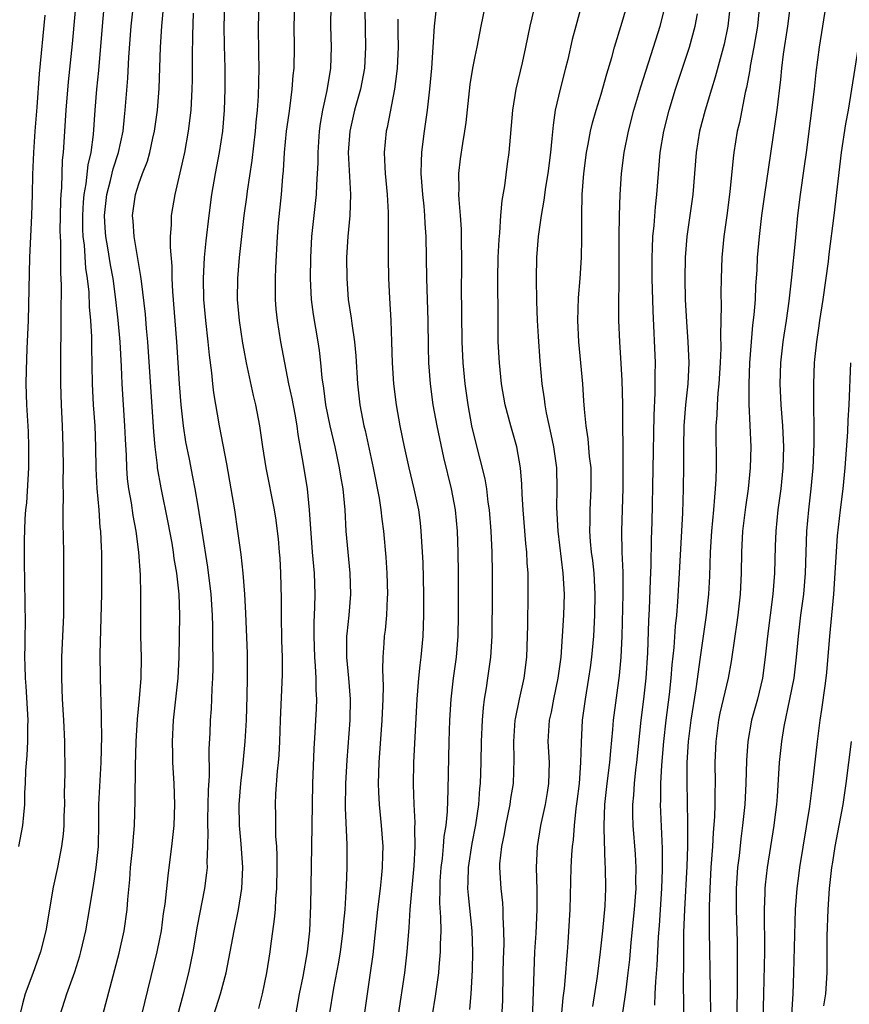
# Model space of a CAD drawing. Units: inches. Extents: x 2631000 to 2634000, y 1437000 to 1440000.
# Drawn here: x 2632270 to 2632349, y 1437658 to 1437752 of the extents above; entities that cross this region are included whole.
import ezdxf

# ---------------------------------------------------------------- set-up
doc = ezdxf.new("R2010")
doc.units = ezdxf.units.IN
doc.header["$MEASUREMENT"] = 0
doc.layers.add('LD26311437_2ft', color=177, linetype='Continuous')

msp = doc.modelspace()

# ---------------------------------------------------------------- linework, layer by layer
at = {"layer": 'LD26311437_2ft'}
for points, elevation in [([(2632275.174, 1437755), (2632274.666, 1437749.334), (2632274.298, 1437745.702), (2632274.057, 1437743), (2632273.813, 1437739), (2632273.73, 1437738.27), (2632273.663, 1437735.663), (2632273.591, 1437735), (2632273.556, 1437734.444), (2632273.505, 1437731.505), (2632273.512, 1437731), (2632273.551, 1437730.449), (2632273.543, 1437727.543), (2632273.617, 1437726.383), (2632273.573, 1437723.573), (2632273.594, 1437722.406), (2632273.544, 1437719.544), (2632273.551, 1437717), (2632273.618, 1437715), (2632273.724, 1437713), (2632273.793, 1437711), (2632273.802, 1437709), (2632273.773, 1437707.773), (2632273.81, 1437706.189), (2632273.786, 1437705), (2632273.783, 1437703.783), (2632273.828, 1437701), (2632273.853, 1437697), (2632273.832, 1437695), (2632273.66, 1437691), (2632273.645, 1437689), (2632273.729, 1437687), (2632273.848, 1437685), (2632273.928, 1437683), (2632273.96, 1437679.96), (2632273.919, 1437678.081), (2632273.925, 1437677), (2632273.88, 1437675.88), (2632273.869, 1437675), (2632273.822, 1437674.178), (2632273.667, 1437673), (2632273.268, 1437671), (2632272.856, 1437669.144), (2632272.15, 1437665), (2632271.66, 1437663), (2632270.922, 1437660.922), (2632270.206, 1437659), (2632269.944, 1437658.056), (2632269.698, 1437657)], 11258), ([(2632273.537, 1437657), (2632274.165, 1437659), (2632274.91, 1437661.09), (2632275.39, 1437662.61), (2632275.502, 1437663), (2632275.98, 1437665), (2632276.327, 1437667), (2632276.557, 1437668.558), (2632276.695, 1437669.305), (2632276.951, 1437671), (2632277.157, 1437673), (2632277.207, 1437675.207), (2632277.213, 1437677), (2632277.411, 1437681), (2632277.481, 1437683.481), (2632277.455, 1437685), (2632277.465, 1437685.465), (2632277.348, 1437689), (2632277.324, 1437691.324), (2632277.479, 1437697), (2632277.494, 1437699), (2632277.478, 1437701), (2632277.443, 1437701.443), (2632277.392, 1437703), (2632277.344, 1437703.344), (2632277.226, 1437705), (2632277.045, 1437707.045), (2632276.949, 1437708.95), (2632276.913, 1437711), (2632276.843, 1437713), (2632276.711, 1437715), (2632276.608, 1437717), (2632276.533, 1437720.533), (2632276.53, 1437721.47), (2632276.443, 1437723), (2632276.326, 1437724.326), (2632276.277, 1437725.723), (2632276.135, 1437727), (2632275.982, 1437727.982), (2632275.835, 1437730.165), (2632275.722, 1437731), (2632275.687, 1437731.687), (2632275.671, 1437733), (2632275.74, 1437734.26), (2632275.807, 1437735), (2632276.007, 1437736.007), (2632276.188, 1437737.812), (2632276.477, 1437739), (2632276.696, 1437740.696), (2632276.842, 1437743), (2632277.012, 1437745), (2632277.202, 1437746.798), (2632277.538, 1437751), (2632277.912, 1437755)], 11260), ([(2632281.287, 1437657), (2632282.748, 1437663), (2632283, 1437664.223), (2632283.151, 1437665), (2632283.371, 1437666.628), (2632283.51, 1437667.51), (2632283.79, 1437670.209), (2632283.908, 1437671), (2632284.164, 1437673), (2632284.356, 1437675), (2632284.426, 1437677), (2632284.365, 1437679), (2632284.252, 1437681), (2632284.247, 1437681.753), (2632284.21, 1437683), (2632284.315, 1437685), (2632284.742, 1437689), (2632284.846, 1437691), (2632284.915, 1437695), (2632284.861, 1437697), (2632284.625, 1437699), (2632284.379, 1437700.379), (2632284.303, 1437701), (2632284.166, 1437701.834), (2632283.812, 1437703.812), (2632283.119, 1437707.119), (2632282.786, 1437709), (2632282.77, 1437709.23), (2632282.552, 1437711), (2632282.423, 1437712.423), (2632281.875, 1437721), (2632281.746, 1437722.254), (2632281.629, 1437723.629), (2632281.251, 1437726.749), (2632281.212, 1437727.212), (2632280.559, 1437731), (2632280.465, 1437732.465), (2632280.408, 1437733), (2632280.68, 1437735), (2632281, 1437736.024), (2632281.349, 1437737), (2632281.825, 1437738.175), (2632282.054, 1437739), (2632282.354, 1437740.354), (2632282.513, 1437741), (2632282.778, 1437743), (2632282.931, 1437745.069), (2632283.072, 1437749), (2632283.19, 1437751), (2632283.503, 1437754.497)], 11264), ([(2632315.427, 1437654.573), (2632315.631, 1437658.37), (2632315.689, 1437661), (2632315.702, 1437662.298), (2632315.754, 1437663.753), (2632315.748, 1437665), (2632315.669, 1437666.331), (2632315.681, 1437667), (2632315.639, 1437667.639), (2632315.47, 1437669), (2632315.352, 1437671), (2632315.366, 1437671.367), (2632315.54, 1437673), (2632315.798, 1437674.203), (2632315.927, 1437675), (2632316.35, 1437677), (2632316.419, 1437677.581), (2632316.649, 1437679), (2632316.716, 1437681.284), (2632316.687, 1437683), (2632316.824, 1437685), (2632316.844, 1437685.156), (2632317.22, 1437687), (2632317.667, 1437689), (2632317.913, 1437691), (2632318.007, 1437694.007), (2632318.068, 1437697), (2632318.048, 1437699), (2632317.963, 1437699.963), (2632317.918, 1437701), (2632317.828, 1437701.828), (2632317.588, 1437705), (2632317.493, 1437706.507), (2632317.461, 1437707.461), (2632317.332, 1437709), (2632316.987, 1437711), (2632316.416, 1437713), (2632315.88, 1437715), (2632315.524, 1437717), (2632315.313, 1437719), (2632315.213, 1437721), (2632315.185, 1437723.185), (2632315.165, 1437727), (2632315.2, 1437729), (2632315.282, 1437730.718), (2632315.345, 1437731.345), (2632315.456, 1437733), (2632315.58, 1437734.42), (2632315.833, 1437735.832), (2632316.095, 1437737.905), (2632316.259, 1437739), (2632316.58, 1437743), (2632316.911, 1437745), (2632317.507, 1437747.507), (2632317.832, 1437749), (2632318.23, 1437751), (2632319.2, 1437755)], 11284), ([(2632277.579, 1437657), (2632279.136, 1437662.865), (2632279.618, 1437665), (2632279.898, 1437667), (2632279.964, 1437667.964), (2632280.14, 1437669.86), (2632280.224, 1437671), (2632280.428, 1437673), (2632280.455, 1437673.545), (2632280.583, 1437675), (2632280.661, 1437677.339), (2632280.689, 1437680.689), (2632280.769, 1437683), (2632280.889, 1437685.11), (2632281.076, 1437687.077), (2632281.223, 1437689), (2632281.25, 1437691), (2632281.207, 1437693), (2632281.197, 1437695.197), (2632281.214, 1437697), (2632281.171, 1437698.829), (2632281.016, 1437701), (2632280.762, 1437703), (2632280.48, 1437704.48), (2632280.312, 1437705.688), (2632280.071, 1437707), (2632279.945, 1437707.945), (2632279.858, 1437709), (2632279.824, 1437710.176), (2632279.733, 1437711.733), (2632279.69, 1437713), (2632279.434, 1437717), (2632279.371, 1437718.629), (2632279.242, 1437721), (2632279.048, 1437723.048), (2632278.82, 1437725), (2632278.554, 1437727), (2632278.322, 1437728.322), (2632278.071, 1437729.929), (2632277.883, 1437731), (2632277.818, 1437731.818), (2632277.751, 1437733), (2632277.957, 1437735), (2632278.311, 1437736.311), (2632278.569, 1437737.431), (2632279.088, 1437739), (2632279.516, 1437741), (2632279.636, 1437742.363), (2632279.71, 1437743), (2632279.953, 1437746.047), (2632280.062, 1437748.062), (2632280.279, 1437751), (2632280.488, 1437753)], 11262), ([(2632288.151, 1437657), (2632288.793, 1437659), (2632289.322, 1437661), (2632290.09, 1437665), (2632290.507, 1437667), (2632290.812, 1437669), (2632290.9, 1437671), (2632290.758, 1437673.242), (2632290.588, 1437675), (2632290.555, 1437677), (2632290.709, 1437679), (2632290.942, 1437680.942), (2632291.14, 1437683), (2632291.24, 1437685), (2632291.318, 1437687.318), (2632291.355, 1437689), (2632291.354, 1437691.354), (2632291.202, 1437695.202), (2632291.091, 1437697), (2632290.935, 1437699), (2632290.753, 1437700.753), (2632290.433, 1437703), (2632290.129, 1437705), (2632289.801, 1437707), (2632289.376, 1437709.376), (2632288.685, 1437713), (2632288.152, 1437716.152), (2632288.051, 1437717), (2632287.951, 1437718.049), (2632287.72, 1437719.72), (2632287.61, 1437721), (2632287.382, 1437723), (2632287.189, 1437725), (2632287.149, 1437727), (2632287.268, 1437729), (2632287.416, 1437730.584), (2632287.69, 1437733), (2632287.959, 1437735), (2632288.309, 1437737), (2632288.696, 1437739), (2632288.994, 1437741), (2632289.162, 1437743), (2632289.229, 1437745), (2632289.21, 1437747), (2632289.153, 1437749.153), (2632289.126, 1437751), (2632289.179, 1437753)], 11268), ([(2632292.421, 1437753), (2632292.353, 1437751), (2632292.409, 1437748.409), (2632292.417, 1437747), (2632292.352, 1437744.352), (2632292.254, 1437743), (2632292.135, 1437741.864), (2632292.071, 1437741), (2632291.768, 1437738.232), (2632291.312, 1437735.312), (2632291.25, 1437734.75), (2632291.014, 1437733), (2632290.57, 1437729), (2632290.396, 1437727), (2632290.371, 1437725), (2632290.546, 1437723), (2632290.871, 1437720.871), (2632291, 1437720.187), (2632291.237, 1437719), (2632291.893, 1437715.893), (2632292.104, 1437715), (2632292.481, 1437713), (2632292.56, 1437712.56), (2632292.78, 1437711), (2632293.103, 1437709), (2632293.874, 1437705), (2632294.032, 1437704.033), (2632294.17, 1437703), (2632294.258, 1437702.258), (2632294.377, 1437701), (2632294.416, 1437700.415), (2632294.493, 1437699), (2632294.542, 1437696.542), (2632294.543, 1437695), (2632294.595, 1437692.596), (2632294.649, 1437691), (2632294.641, 1437689.359), (2632294.446, 1437685), (2632294.384, 1437683), (2632294.325, 1437681.675), (2632294.266, 1437681), (2632294.169, 1437680.169), (2632294.023, 1437678.023), (2632293.986, 1437677), (2632294.011, 1437676.011), (2632294.019, 1437673.98), (2632294.093, 1437673), (2632294.134, 1437672.134), (2632294.136, 1437671), (2632294.103, 1437669), (2632294.014, 1437668.015), (2632293.967, 1437667), (2632293.897, 1437666.103), (2632293.523, 1437663.523), (2632293.463, 1437663), (2632293.155, 1437661), (2632292.737, 1437659), (2632292.386, 1437657.614)], 11270), ([(2632295.717, 1437655.717), (2632296.301, 1437659), (2632296.639, 1437660.639), (2632297.061, 1437663), (2632297.273, 1437665), (2632297.387, 1437667.387), (2632297.46, 1437673), (2632297.571, 1437679), (2632297.686, 1437682.314), (2632297.796, 1437683.796), (2632297.866, 1437685), (2632297.919, 1437686.081), (2632297.942, 1437687), (2632297.883, 1437687.883), (2632297.884, 1437689), (2632297.824, 1437690.176), (2632297.749, 1437691), (2632297.678, 1437693), (2632297.684, 1437694.316), (2632297.758, 1437695.758), (2632297.781, 1437697), (2632297.712, 1437699), (2632297.546, 1437701), (2632297.263, 1437705), (2632297.045, 1437707), (2632296.664, 1437709.336), (2632296.17, 1437712.17), (2632296.071, 1437713), (2632295.877, 1437714.123), (2632295.596, 1437715.596), (2632295.295, 1437717), (2632294.895, 1437719), (2632294.516, 1437721), (2632294.194, 1437723), (2632294.086, 1437724.086), (2632294.018, 1437725), (2632293.998, 1437725.998), (2632294.009, 1437727), (2632294.037, 1437728.037), (2632294.2, 1437731), (2632294.306, 1437732.306), (2632294.57, 1437735), (2632294.703, 1437736.703), (2632294.76, 1437737.24), (2632294.876, 1437739), (2632295.071, 1437741), (2632295.299, 1437742.701), (2632295.41, 1437743.41), (2632295.613, 1437745), (2632295.707, 1437746.293), (2632295.796, 1437747), (2632295.834, 1437749), (2632295.804, 1437751), (2632295.857, 1437753)], 11272), ([(2632299.276, 1437753), (2632299.252, 1437751), (2632299.324, 1437749), (2632299.255, 1437747), (2632298.896, 1437744.896), (2632298.47, 1437743), (2632298.256, 1437741.744), (2632298.157, 1437741), (2632298.026, 1437739), (2632298.028, 1437737.972), (2632297.986, 1437737), (2632297.908, 1437735.908), (2632297.879, 1437735), (2632297.654, 1437733), (2632297.451, 1437731), (2632297.344, 1437729), (2632297.318, 1437727), (2632297.418, 1437725), (2632297.597, 1437723.597), (2632298.036, 1437721), (2632298.161, 1437720.161), (2632298.297, 1437719), (2632298.424, 1437717.576), (2632298.585, 1437716.585), (2632298.784, 1437715), (2632299.179, 1437713), (2632299.647, 1437711), (2632300.081, 1437709), (2632300.201, 1437708.201), (2632300.408, 1437707), (2632300.596, 1437705), (2632300.719, 1437703), (2632300.891, 1437701), (2632301.094, 1437699), (2632301.159, 1437697), (2632300.991, 1437695), (2632300.791, 1437693.209), (2632300.779, 1437693), (2632300.771, 1437691), (2632300.958, 1437689), (2632301.112, 1437687), (2632301.08, 1437685), (2632300.791, 1437681.209), (2632300.68, 1437679), (2632300.653, 1437676.653), (2632300.8, 1437673.199), (2632300.811, 1437671), (2632300.724, 1437669.275), (2632300.713, 1437668.713), (2632300.598, 1437667), (2632300.463, 1437665.537), (2632300.43, 1437665), (2632300.173, 1437663), (2632300.006, 1437661.994), (2632299.531, 1437659.531), (2632299.12, 1437657)], 11274), ([(2632302.528, 1437752.528), (2632302.585, 1437749), (2632302.47, 1437747), (2632302.092, 1437745), (2632301.532, 1437743), (2632301.07, 1437741), (2632300.941, 1437739), (2632301.15, 1437735), (2632301.074, 1437733), (2632300.897, 1437731), (2632300.78, 1437729), (2632300.784, 1437727), (2632300.941, 1437725), (2632301.225, 1437723.225), (2632301.274, 1437722.726), (2632301.537, 1437721), (2632301.658, 1437719.658), (2632301.816, 1437717), (2632302.047, 1437715), (2632302.425, 1437713), (2632302.541, 1437712.541), (2632303.292, 1437709), (2632303.866, 1437706.134), (2632304.046, 1437705), (2632304.136, 1437704.136), (2632304.281, 1437703), (2632304.5, 1437700.5), (2632304.602, 1437699), (2632304.668, 1437697), (2632304.639, 1437696.639), (2632304.582, 1437695), (2632304.443, 1437693.557), (2632304.365, 1437693), (2632304.33, 1437692.33), (2632304.223, 1437691), (2632304.178, 1437689.822), (2632304.246, 1437688.246), (2632304.21, 1437687), (2632304.126, 1437685), (2632303.84, 1437681), (2632303.775, 1437679), (2632303.821, 1437678.179), (2632303.862, 1437677), (2632304.064, 1437675), (2632304.213, 1437673), (2632304.209, 1437672.209), (2632304.171, 1437671), (2632304.051, 1437669.949), (2632303.966, 1437669), (2632303.729, 1437667), (2632303.273, 1437662.727), (2632303.035, 1437661), (2632302.44, 1437657)], 11276), ([(2632309.319, 1437753), (2632309.11, 1437751), (2632308.843, 1437747), (2632308.671, 1437745), (2632308.435, 1437743), (2632308.143, 1437741), (2632308.04, 1437740.04), (2632307.9, 1437739), (2632307.857, 1437738.144), (2632307.851, 1437737), (2632308.001, 1437735), (2632308.12, 1437733.88), (2632308.195, 1437733), (2632308.225, 1437732.225), (2632308.302, 1437731), (2632308.378, 1437727), (2632308.492, 1437723), (2632308.525, 1437720.525), (2632308.571, 1437719), (2632308.725, 1437717), (2632308.994, 1437715), (2632309.356, 1437713), (2632309.997, 1437709.997), (2632310.726, 1437707), (2632311.105, 1437705), (2632311.284, 1437703), (2632311.35, 1437701), (2632311.383, 1437699), (2632311.395, 1437695), (2632311.349, 1437693), (2632311.193, 1437691), (2632310.929, 1437689), (2632310.69, 1437687), (2632310.556, 1437685), (2632310.495, 1437683), (2632310.406, 1437678.406), (2632310.333, 1437676.333), (2632310.211, 1437675), (2632310.043, 1437673.957), (2632309.975, 1437673), (2632309.861, 1437671.862), (2632309.742, 1437671), (2632309.663, 1437669.663), (2632309.636, 1437669), (2632309.626, 1437667.626), (2632309.722, 1437666.278), (2632309.731, 1437665), (2632309.677, 1437663.677), (2632309.687, 1437663), (2632309.546, 1437661.546), (2632309.518, 1437661), (2632309.212, 1437658.788), (2632308.926, 1437657)], 11280), ([(2632312.491, 1437657.509), (2632312.632, 1437659), (2632312.763, 1437661.237), (2632312.784, 1437663), (2632312.718, 1437665), (2632312.37, 1437668.37), (2632312.328, 1437669), (2632312.357, 1437669.643), (2632312.37, 1437671), (2632312.712, 1437673.288), (2632313.068, 1437675.068), (2632313.355, 1437677), (2632313.466, 1437678.534), (2632313.521, 1437679), (2632313.579, 1437681), (2632313.61, 1437683), (2632313.694, 1437685), (2632313.799, 1437686.201), (2632313.908, 1437687), (2632314.096, 1437688.096), (2632314.229, 1437689), (2632314.504, 1437691), (2632314.627, 1437693), (2632314.635, 1437693.365), (2632314.669, 1437696.669), (2632314.666, 1437699), (2632314.62, 1437701), (2632314.527, 1437703), (2632314.371, 1437705), (2632314.256, 1437705.744), (2632314.112, 1437707), (2632313.957, 1437707.957), (2632313, 1437711.698), (2632312.707, 1437713), (2632312.339, 1437715), (2632312.068, 1437717), (2632311.879, 1437719), (2632311.778, 1437721), (2632311.724, 1437726.276), (2632311.734, 1437727.734), (2632311.696, 1437731.696), (2632311.608, 1437733), (2632311.474, 1437734.527), (2632311.47, 1437735), (2632311.496, 1437735.496), (2632311.464, 1437737), (2632311.629, 1437738.371), (2632311.832, 1437739.832), (2632312.039, 1437741), (2632312.162, 1437741.838), (2632312.54, 1437745.46), (2632312.79, 1437747), (2632313, 1437748.1), (2632313.192, 1437749), (2632313.585, 1437751), (2632314.006, 1437753)], 11282), ([(2632323.138, 1437753), (2632322.577, 1437751), (2632322.254, 1437749.746), (2632321.818, 1437747.818), (2632321.619, 1437747), (2632321.089, 1437745), (2632320.634, 1437743), (2632320.418, 1437741.583), (2632320.315, 1437740.315), (2632320.172, 1437739), (2632319.915, 1437737), (2632319.695, 1437735.695), (2632319.547, 1437734.453), (2632319.285, 1437733), (2632319.008, 1437731.008), (2632318.852, 1437729), (2632318.816, 1437727), (2632318.861, 1437724.861), (2632318.924, 1437723), (2632319, 1437721.503), (2632319.152, 1437719.152), (2632319.354, 1437717), (2632319.57, 1437715.571), (2632319.628, 1437715), (2632319.753, 1437714.247), (2632320.21, 1437712.21), (2632320.453, 1437711), (2632320.741, 1437709), (2632320.793, 1437707), (2632320.764, 1437705.237), (2632320.87, 1437703), (2632321.366, 1437699), (2632321.472, 1437697), (2632321.408, 1437695), (2632321.288, 1437693), (2632321.149, 1437691), (2632320.891, 1437689), (2632320.464, 1437687), (2632320.229, 1437685.771), (2632320.052, 1437685), (2632319.936, 1437683), (2632320.044, 1437681), (2632319.994, 1437679), (2632319.863, 1437678.136), (2632319.665, 1437677), (2632319.216, 1437675), (2632318.894, 1437673), (2632318.811, 1437671), (2632318.882, 1437668.882), (2632318.891, 1437667), (2632318.777, 1437664.777), (2632318.667, 1437663), (2632318.433, 1437656.433)], 11286), ([(2632321.057, 1437655), (2632321.391, 1437658.609), (2632321.513, 1437659.513), (2632321.639, 1437661), (2632321.726, 1437662.274), (2632321.803, 1437663), (2632321.871, 1437663.871), (2632322.044, 1437667), (2632322.153, 1437671), (2632322.207, 1437672.207), (2632322.264, 1437673), (2632322.352, 1437673.648), (2632322.446, 1437675), (2632322.622, 1437676.622), (2632322.72, 1437677.28), (2632322.924, 1437679), (2632323.077, 1437681), (2632323.115, 1437682.885), (2632323.235, 1437685), (2632323.5, 1437687), (2632323.833, 1437689), (2632323.979, 1437690.021), (2632324.103, 1437691), (2632324.286, 1437693), (2632324.403, 1437695), (2632324.435, 1437697), (2632324.322, 1437699), (2632324.202, 1437700.202), (2632324.092, 1437701), (2632323.984, 1437702.016), (2632323.916, 1437703), (2632323.942, 1437703.942), (2632323.938, 1437705), (2632324.061, 1437707), (2632324.042, 1437709), (2632323.901, 1437710.099), (2632323.769, 1437711.769), (2632323.562, 1437713), (2632323.402, 1437714.598), (2632323.361, 1437715.361), (2632323.241, 1437717), (2632322.871, 1437721), (2632322.778, 1437723), (2632322.84, 1437725.16), (2632322.993, 1437727), (2632323.122, 1437729), (2632323.163, 1437730.837), (2632323.153, 1437733), (2632323.195, 1437735), (2632323.351, 1437737), (2632323.612, 1437739), (2632323.777, 1437739.778), (2632323.993, 1437741), (2632324.179, 1437741.821), (2632324.524, 1437743), (2632325, 1437744.539), (2632325.53, 1437746.47), (2632326.006, 1437748.006), (2632326.271, 1437749), (2632327, 1437751.38), (2632327.466, 1437753)], 11288), ([(2632324.206, 1437657.794), (2632324.654, 1437660.655), (2632324.951, 1437663), (2632325.16, 1437665), (2632325.366, 1437667.366), (2632325.443, 1437669), (2632325.425, 1437671), (2632325.393, 1437671.392), (2632325.295, 1437674.705), (2632325.271, 1437675), (2632325.333, 1437677), (2632325.558, 1437679), (2632325.818, 1437681), (2632325.906, 1437682.094), (2632326.121, 1437684.121), (2632326.187, 1437685), (2632326.748, 1437689.252), (2632326.906, 1437691), (2632327.007, 1437693), (2632327.094, 1437697), (2632327.08, 1437699.08), (2632327.001, 1437701), (2632326.954, 1437703), (2632327.088, 1437707.088), (2632327.105, 1437709), (2632327.068, 1437715.068), (2632327, 1437717.319), (2632326.913, 1437718.913), (2632326.773, 1437721), (2632326.683, 1437723), (2632326.67, 1437724.67), (2632326.696, 1437726.696), (2632326.713, 1437727), (2632326.72, 1437731), (2632326.741, 1437733), (2632326.807, 1437735), (2632326.937, 1437737), (2632327.187, 1437739), (2632327.588, 1437741), (2632328.11, 1437743), (2632328.763, 1437745.237), (2632329.979, 1437749), (2632330.603, 1437751), (2632331.12, 1437753)], 11290), ([(2632337.263, 1437753), (2632337.036, 1437751), (2632336.703, 1437749.297), (2632335.854, 1437746.146), (2632335.488, 1437745), (2632334.881, 1437743), (2632334.362, 1437741), (2632334.038, 1437739), (2632333.714, 1437735), (2632333.158, 1437731), (2632332.992, 1437729.008), (2632332.962, 1437727), (2632333.003, 1437725), (2632333.115, 1437722.886), (2632333.252, 1437721), (2632333.331, 1437719), (2632333.239, 1437717), (2632333.016, 1437715), (2632332.864, 1437713), (2632332.84, 1437711), (2632332.848, 1437709.152), (2632332.813, 1437707), (2632332.74, 1437704.74), (2632332.429, 1437699), (2632332.259, 1437696.26), (2632332.157, 1437695), (2632332.037, 1437693.963), (2632331.91, 1437691.911), (2632331.73, 1437690.27), (2632331.627, 1437689), (2632331.463, 1437687.464), (2632331.157, 1437685), (2632330.933, 1437683), (2632330.736, 1437680.736), (2632330.644, 1437679), (2632330.64, 1437677.36), (2632330.621, 1437677), (2632330.811, 1437672.811), (2632330.818, 1437670.818), (2632330.744, 1437669), (2632330.504, 1437665.497), (2632330.414, 1437664.414), (2632330.295, 1437661.705), (2632330.155, 1437660.155), (2632330.105, 1437659), (2632330.078, 1437657.922)], 11294), ([(2632340.053, 1437753), (2632339.864, 1437751), (2632339.534, 1437749), (2632339.182, 1437747.182), (2632339.138, 1437746.862), (2632338.826, 1437745.174), (2632338.705, 1437744.705), (2632338.156, 1437741.844), (2632337.953, 1437741), (2632337.628, 1437739), (2632337.552, 1437738.447), (2632337.244, 1437735.244), (2632336.959, 1437733), (2632336.685, 1437731), (2632336.486, 1437729), (2632336.403, 1437727), (2632336.384, 1437725.616), (2632336.41, 1437724.41), (2632336.341, 1437721.658), (2632336.373, 1437720.373), (2632336.328, 1437719), (2632336.207, 1437717), (2632336.105, 1437716.105), (2632336.022, 1437715), (2632335.995, 1437714.005), (2632335.912, 1437713), (2632335.945, 1437709), (2632335.915, 1437707.915), (2632335.859, 1437707), (2632335.768, 1437706.232), (2632335.682, 1437705), (2632335.501, 1437703), (2632335.378, 1437701), (2632335.298, 1437698.702), (2632335.22, 1437697), (2632335.001, 1437695), (2632334.405, 1437691), (2632334.003, 1437688.003), (2632333.526, 1437685), (2632333.291, 1437683), (2632333.162, 1437681), (2632333.137, 1437679.137), (2632333.226, 1437675.225), (2632333.209, 1437674.791), (2632333.204, 1437673), (2632333.146, 1437671.146), (2632332.922, 1437667), (2632332.836, 1437664.836), (2632332.818, 1437663), (2632332.824, 1437661.176), (2632332.809, 1437660.809), (2632332.837, 1437657.163)], 11296), ([(2632335.424, 1437657), (2632335.416, 1437659.416), (2632335.309, 1437665), (2632335.303, 1437667.303), (2632335.36, 1437669), (2632335.469, 1437671), (2632335.61, 1437673), (2632335.68, 1437674.32), (2632335.817, 1437675.817), (2632335.85, 1437677), (2632335.841, 1437678.159), (2632335.869, 1437679), (2632335.857, 1437681), (2632335.935, 1437683), (2632336.201, 1437685), (2632336.331, 1437685.669), (2632337.116, 1437689), (2632337.394, 1437690.606), (2632337.735, 1437693), (2632337.911, 1437694.089), (2632338.033, 1437695), (2632338.263, 1437697), (2632338.355, 1437699), (2632338.378, 1437701), (2632338.479, 1437703), (2632338.748, 1437705.252), (2632339.004, 1437707), (2632339.207, 1437709), (2632339.26, 1437711), (2632339.065, 1437715.065), (2632339.07, 1437717), (2632339.156, 1437719), (2632339.303, 1437721), (2632339.442, 1437722.557), (2632339.567, 1437723.567), (2632339.669, 1437725), (2632339.718, 1437726.281), (2632339.828, 1437727.828), (2632339.889, 1437729), (2632340.064, 1437731), (2632340.297, 1437733), (2632340.569, 1437735), (2632341.738, 1437743), (2632342.087, 1437745.913), (2632342.182, 1437747), (2632342.342, 1437748.342), (2632342.753, 1437751), (2632343.001, 1437753)], 11298), ([(2632346.368, 1437753), (2632346.067, 1437751), (2632345.733, 1437749), (2632345.416, 1437746.584), (2632345.251, 1437745), (2632344.488, 1437739), (2632344.317, 1437737.682), (2632343.932, 1437735), (2632343.687, 1437733), (2632343.442, 1437730.558), (2632343.124, 1437727.123), (2632342.866, 1437724.866), (2632342.599, 1437723), (2632342.374, 1437721.626), (2632342.287, 1437721), (2632342.073, 1437719), (2632342.014, 1437717), (2632342.094, 1437715), (2632342.247, 1437713), (2632342.342, 1437711), (2632342.282, 1437709), (2632342.078, 1437707), (2632341.817, 1437705), (2632341.623, 1437703), (2632341.559, 1437701.559), (2632341.481, 1437699), (2632341.32, 1437697), (2632340.827, 1437693), (2632340.618, 1437691), (2632340.337, 1437689), (2632339.864, 1437687), (2632339.318, 1437685), (2632338.948, 1437683), (2632338.824, 1437681.176), (2632338.776, 1437679), (2632338.673, 1437677), (2632338.462, 1437675), (2632338.282, 1437673.718), (2632338.117, 1437672.117), (2632337.983, 1437671), (2632337.853, 1437669), (2632337.839, 1437667), (2632337.929, 1437663.929), (2632337.948, 1437659.948), (2632337.905, 1437657)], 11300), ([(2632272.05, 1437752.05), (2632271.52, 1437746.48), (2632271.308, 1437743.308), (2632271.119, 1437741), (2632270.979, 1437739), (2632270.901, 1437736.901), (2632270.862, 1437735), (2632270.792, 1437733), (2632270.604, 1437729), (2632270.468, 1437723), (2632270.354, 1437720.354), (2632270.286, 1437718.286), (2632270.271, 1437717), (2632270.323, 1437715), (2632270.472, 1437712.472), (2632270.527, 1437711), (2632270.518, 1437709), (2632270.314, 1437705.686), (2632270.235, 1437705), (2632270.162, 1437704.162), (2632270.088, 1437702.088), (2632270.089, 1437700.089), (2632270.168, 1437696.168), (2632270.193, 1437694.193), (2632270.172, 1437693), (2632270.175, 1437692.175), (2632270.142, 1437691), (2632270.173, 1437690.173), (2632270.18, 1437689), (2632270.243, 1437688.243), (2632270.443, 1437685), (2632270.421, 1437684.421), (2632270.41, 1437683), (2632270.343, 1437681.657), (2632270.222, 1437680.222), (2632270.194, 1437679), (2632270.142, 1437678.142), (2632270.133, 1437677), (2632270.022, 1437676.022), (2632269.942, 1437675), (2632269.57, 1437673)], 11256), ([(2632284.732, 1437657), (2632285.267, 1437659), (2632285.776, 1437661), (2632286.168, 1437663), (2632286.583, 1437665.417), (2632287.282, 1437669), (2632287.486, 1437670.514), (2632287.527, 1437671), (2632287.509, 1437671.509), (2632287.581, 1437673), (2632287.602, 1437674.398), (2632287.568, 1437675), (2632287.57, 1437675.57), (2632287.631, 1437678.369), (2632287.721, 1437679.721), (2632287.698, 1437682.302), (2632287.781, 1437683.78), (2632287.829, 1437685), (2632287.911, 1437686.089), (2632287.984, 1437687.984), (2632288.051, 1437689), (2632288.078, 1437689.922), (2632288.074, 1437691), (2632288.049, 1437692.049), (2632288.055, 1437693.945), (2632288.015, 1437695), (2632287.894, 1437697), (2632287.576, 1437699.576), (2632287.022, 1437702.978), (2632286.761, 1437704.761), (2632286.647, 1437705.353), (2632286.375, 1437707), (2632286.159, 1437708.159), (2632285.815, 1437709.815), (2632285.493, 1437711.493), (2632285.261, 1437713), (2632285.031, 1437715), (2632284.879, 1437717), (2632284.639, 1437721), (2632284.244, 1437725.756), (2632284.188, 1437727), (2632284.177, 1437728.177), (2632284.007, 1437729.993), (2632284.021, 1437731), (2632284.111, 1437732.111), (2632284.118, 1437733), (2632284.469, 1437735), (2632284.951, 1437737.049), (2632285.374, 1437739), (2632285.736, 1437741), (2632285.973, 1437743), (2632286.087, 1437745), (2632286.107, 1437745.893), (2632286.108, 1437748.109), (2632286.143, 1437750.143), (2632286.221, 1437752.221)], 11266), ([(2632305.654, 1437751.654), (2632305.65, 1437750.35), (2632305.676, 1437749), (2632305.583, 1437747), (2632305.535, 1437746.465), (2632305.335, 1437745), (2632304.642, 1437741.358), (2632304.549, 1437741), (2632304.357, 1437739), (2632304.408, 1437737.592), (2632304.449, 1437737), (2632304.634, 1437735), (2632304.73, 1437733.27), (2632304.737, 1437729), (2632304.769, 1437727), (2632304.847, 1437725.153), (2632304.971, 1437723), (2632305.055, 1437721), (2632305.118, 1437719), (2632305.247, 1437717), (2632305.5, 1437715), (2632305.852, 1437713), (2632306.26, 1437711), (2632306.706, 1437709), (2632307.182, 1437707), (2632307.604, 1437705), (2632307.767, 1437703.766), (2632307.853, 1437703), (2632308.018, 1437700.018), (2632308.092, 1437697), (2632308.094, 1437695), (2632308.021, 1437693), (2632307.851, 1437691), (2632307.755, 1437690.245), (2632307.634, 1437689), (2632307.464, 1437687), (2632307.152, 1437681), (2632307.108, 1437678.892), (2632307.176, 1437677), (2632307.275, 1437675.275), (2632307.249, 1437674.751), (2632307.261, 1437673), (2632307.163, 1437671.163), (2632306.808, 1437667), (2632306.698, 1437665.302), (2632306.505, 1437663), (2632306.274, 1437661), (2632305.684, 1437657)], 11278), ([(2632327.036, 1437657), (2632327.297, 1437658.703), (2632327.363, 1437659.363), (2632327.58, 1437661), (2632327.724, 1437662.276), (2632327.861, 1437663.861), (2632328.172, 1437667), (2632328.316, 1437669), (2632328.31, 1437669.69), (2632328.334, 1437671), (2632328.267, 1437672.267), (2632328.052, 1437675), (2632328.021, 1437676.021), (2632328.018, 1437677), (2632328.107, 1437677.893), (2632328.164, 1437679), (2632328.293, 1437680.292), (2632328.383, 1437681), (2632328.809, 1437685), (2632329.062, 1437687), (2632329.268, 1437689), (2632329.431, 1437691.432), (2632329.522, 1437694.478), (2632329.582, 1437695.582), (2632329.677, 1437698.323), (2632329.755, 1437699.755), (2632329.786, 1437702.214), (2632329.841, 1437703.841), (2632330.026, 1437713.974), (2632330.148, 1437716.148), (2632330.149, 1437717.851), (2632330.171, 1437719), (2632329.937, 1437723.937), (2632329.86, 1437727), (2632329.85, 1437729), (2632329.895, 1437729.895), (2632329.922, 1437731), (2632330.033, 1437732.032), (2632330.168, 1437733.832), (2632330.303, 1437735), (2632330.438, 1437737), (2632330.612, 1437739), (2632330.958, 1437741), (2632331.474, 1437743), (2632332.073, 1437745), (2632333.395, 1437749), (2632333.942, 1437751), (2632334.157, 1437752.157)], 11292), ([(2632340.403, 1437656.403), (2632340.482, 1437659), (2632340.557, 1437663), (2632340.563, 1437664.562), (2632340.543, 1437665.457), (2632340.543, 1437667), (2632340.608, 1437668.609), (2632340.611, 1437669), (2632340.639, 1437669.361), (2632340.827, 1437671), (2632341.467, 1437675), (2632341.532, 1437675.532), (2632341.698, 1437677), (2632341.762, 1437677.762), (2632341.91, 1437679.911), (2632341.968, 1437681), (2632342.188, 1437683), (2632342.423, 1437684.423), (2632342.964, 1437687), (2632343.351, 1437689), (2632343.594, 1437691), (2632343.776, 1437693), (2632344.007, 1437695), (2632344.266, 1437697), (2632344.445, 1437699), (2632344.571, 1437703), (2632344.743, 1437705), (2632344.991, 1437707), (2632345.18, 1437709), (2632345.266, 1437711.266), (2632345.258, 1437713), (2632345.228, 1437714.772), (2632345.242, 1437715.242), (2632345.229, 1437717), (2632345.292, 1437719), (2632345.32, 1437719.32), (2632345.508, 1437721), (2632345.719, 1437722.282), (2632345.812, 1437723), (2632346.117, 1437725), (2632346.616, 1437728.616), (2632346.692, 1437729.307), (2632347.17, 1437733), (2632347.87, 1437739), (2632348.284, 1437741.717), (2632348.518, 1437743), (2632349.495, 1437749)], 11302), ([(2632348.71, 1437719), (2632348.578, 1437715), (2632348.477, 1437713.523), (2632348.424, 1437712.424), (2632348.178, 1437709), (2632347.991, 1437707), (2632347.736, 1437705), (2632347.449, 1437702.551), (2632347.108, 1437697), (2632346.738, 1437693), (2632346.446, 1437689.554), (2632346.383, 1437689), (2632346.265, 1437688.265), (2632345.973, 1437686.027), (2632345.804, 1437685), (2632345.545, 1437683), (2632345.098, 1437679.098), (2632344.806, 1437676.807), (2632343.883, 1437671), (2632343.79, 1437670.21), (2632343.622, 1437669), (2632343.473, 1437667), (2632343.308, 1437661), (2632343.233, 1437659), (2632343.121, 1437657)], 11304), ([(2632348.799, 1437683), (2632348.283, 1437679), (2632347.983, 1437677), (2632347.235, 1437673), (2632347, 1437671.527), (2632346.92, 1437671), (2632346.699, 1437669), (2632346.564, 1437667), (2632346.486, 1437664.486), (2632346.457, 1437661), (2632346.358, 1437659), (2632346.153, 1437657.847)], 11306)]:
    msp.add_lwpolyline(points, dxfattribs=dict(at, elevation=elevation))

doc.saveas('drawing.dxf')
